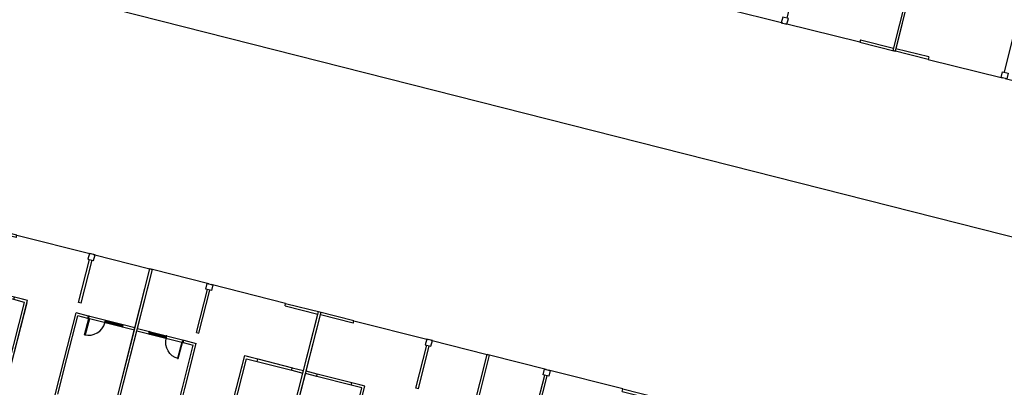
# Model space of a CAD drawing. Units: metres. Extents: x 4511 to 744645, y -7912 to 6689726.
# Drawn here: x 176303 to 176362, y 1669802 to 1669824 of the extents above; entities that cross this region are included whole.
import ezdxf
from ezdxf.enums import TextEntityAlignment as Align

# ---------------------------------------------------------------- set-up
doc = ezdxf.new("R2010")
doc.units = ezdxf.units.M
doc.linetypes.add('CENTER2', pattern=[1.125, 0.75, -0.125, 0.125, -0.125])
doc.linetypes.add('HIDDEN', pattern=[0.375, 0.25, -0.125])
for name, color, linetype in [('1', 1, 'Continuous'), ('A-EQUIP', 7, 'Continuous'), ('Alinhamento AUXILIAR', 253, 'CENTER2'), ('COTA', 13, 'Continuous'), ('ESQUADRIA', 150, 'Continuous'), ('MOBIL_I', 13, 'Continuous'), ('PAREDE', 3, 'Continuous'), ('RUA COMPLEMENTAR', 253, 'HIDDEN'), ('T-REDE DMAE', 7, 'Continuous'), ('UNIDADE', 4, 'Continuous')]:
    doc.layers.add(name, color=color, linetype=linetype)
doc.styles.add('ROMANS', font='ROMANS.SHX', dxfattribs={"height": 3})

# ---------------------------------------------------------------- blocks, each defined once
blk = doc.blocks.new('MODULO')
at = {"layer": '1'}
for p, q in [((-380.0000000014697, 761.3583187474869), (-380.0000000017753, 975.0027284151874)), ((-365.0000000010186, 761.3583187470213), (-365.0000000006694, 975.850385083817)), ((-2.619344741106033e-10, 840.9031036398374), (-2.328306436538696e-10, 380.0000000004657)), ((-301.651031196554, 380.0000000009313), (-35.00000000142609, 380.0000000009313)), ((-301.651031196554, 365.0000000009313), (-301.651031196554, 380.0000000009313)), ((-301.651031196554, 365.0000000009313), (-35.00000000142609, 365.0000000009313)), ((-2.328306436538696e-10, 365.0000000004657), (-2.328306436538696e-10, 380.0000000004657)), ((-2.328306436538696e-10, 365.0000000004657), (-2.037268131971359e-10, 14.99999999953434)), ((-380.0000000006694, 88.26777759985998), (-380.000000000975, 301.9121872675605)), ((-380.0000000006694, 88.26777759985998), (-380.000000000975, 301.9121872675605)), ((-365.0000000002183, 88.26777759939432), (-364.999999999869, 302.75984393619)), ((-365.0000000002183, 88.26777759939432), (-364.999999999869, 302.75984393619)), ((-375.5000000085565, 94.11543426802382), (-375.5000000085565, 192.7598439357243)), ((-372.5000000085565, 94.11543426802382), (-372.5000000085565, 192.7598439357243)), ((-369.5000000085565, 94.11543426802382), (-369.5000000085565, 192.7598439357243))]:
    blk.add_line(p, q, dxfattribs=at)
at = {"layer": 'ESQUADRIA'}
blk.add_lwpolyline([(-479.9999999924185, 297.75984393619), (-379.9999999924185, 297.75984393619), (-379.9999999924185, 293.75984393619), (-479.9999999924185, 293.75984393619)], close=True, dxfattribs=at)
for points in [[(-379.9999999924185, 302.75984393619), (-379.9999999924185, 297.75984393619), (-364.9999999933498, 297.75984393619), (-364.9999999933498, 302.75984393619)], [(-379.9999999924185, 192.75984393619), (-379.9999999924185, 197.75984393619), (-364.9999999933498, 197.75984393619), (-364.9999999933498, 192.75984393619)], [(-380.000000000291, 89.11543426802382), (-380.000000000291, 94.11543426802382), (-365.0000000012224, 94.11543426802382), (-365.0000000012224, 89.11543426802382)]]:
    blk.add_lwpolyline(points, dxfattribs=at)
at = {"layer": 'MOBIL_I'}
blk.add_arc((-379.9999999924185, 297.75984393619), 100, 180, 270, dxfattribs=at)
at = {"layer": 'PAREDE'}
for p, q in [((-1164.999999993015, 1060.000000000466), (-365.0000000004657, 1060)), ((-1134.99999999073, 1045.000000000931), (-380.000000001397, 1045)), ((-380.0000000023283, 1060), (0, 1060)), ((-380.0000000017317, 975.0027284151874), (-380.000000001819, 1045)), ((-380.0000000017753, 975.0027284151874), (-380.0000000018626, 1045.000000000466)), ((-365.000000001397, 1045), (-15.00000000093132, 1045)), ((-365.0000000013097, 975.0027284151874), (-365.000000001397, 1045)), ((-365.0000000006694, 975.0027284151874), (-365.0000000004948, 1045)), ((-15.00000000125146, 840.903103640303), (-15.00000000139698, 1045.000000000466)), ((-2.619344741106033e-10, 840.9031036398374), (0, 1060)), ((-380.0000000017753, 975.0027284151874), (-365.0000000006839, 975.0027284151874)), ((-15.00000000125146, 840.903103640303), (-2.619344741106033e-10, 840.9031036398374)), ((-380.000000001397, 695), (-380.0000000014697, 761.3583187474869)), ((-380.000000001397, 695.0000000004657), (-380.0000000014843, 761.3583187474869)), ((-380.0000000014843, 761.3583187474869), (-365.0000000012224, 761.3583187470213)), ((-365.0000000009313, 695), (-365.0000000010186, 761.3583187474869)), ((-365.000000001397, 680), (-365.0000000011933, 761.3583187474869)), ((-909.999999996071, 695.0000000004657), (-380.000000001397, 695)), ((-909.999999996071, 680.0000000004657), (-380.000000001688, 680.0000000004657)), ((-909.999999996071, 680.0000000004657), (-365.0000000011642, 680.0000000004657)), ((-880.9999999902211, 380.0000000009313), (-645.0000000002037, 380.0000000009313)), ((-865.9999999892898, 365.0000000009313), (-645.0000000002037, 365.0000000009313)), ((-645.0000000002037, 380.0000000009313), (-364.9999999996799, 380.0000000009313)), ((-645.0000000001892, 365.0000000009313), (-380.0000000006403, 365.0000000009313)), ((-380.0000000009895, 302.7598439357243), (-380.0000000010768, 365.0000000009313)), ((-380.0000000010477, 302.7598439357243), (-380.0000000011059, 365.000000001397)), ((-365.0000000005239, 302.75984393619), (-365.0000000006403, 380.0000000009313)), ((-364.999999999869, 302.7598439366557), (-364.999999999709, 380.0000000009313)), ((-380.0000000017753, 302.75984393619), (-365.0000000006839, 302.75984393619)), ((-380.0000000017753, 302.75984393619), (-365.0000000006839, 302.75984393619)), ((-379.9999999924185, 302.75984393619), (-364.9999999933498, 302.75984393619)), ((-379.9999999924185, 192.75984393619), (-364.9999999933498, 192.75984393619)), ((-380.0000000004948, 15.00000000093132), (-380.0000000006112, 89.11543426848948)), ((-380.0000000006403, 15.00000000139698), (-380.0000000007567, 89.11543426848948)), ((-380.0000000014843, 89.11543426848948), (-365.0000000012224, 89.11543426802382)), ((-380.0000000014843, 89.11543426848948), (-365.0000000012224, 89.11543426802382)), ((-380.000000000291, 89.11543426802382), (-365.0000000012224, 89.11543426802382)), ((-365, 15), (-365.0000000001164, 89.11543426802382)), ((-365.0000000006112, 15.00000000046566), (-365.0000000004075, 89.11543426802382)), ((-784.9999999897555, 15.00000000046566), (-380.0000000006403, 15.00000000093132)), ((-784.9999999902211, 9.313225746154785e-10), (-365.0000000006403, 9.313225746154785e-10)), ((-380.000000001397, 0), (0, 0)), ((-365, 15), (0, 15)), ((0, 0), (0, 15))]:
    blk.add_line(p, q, dxfattribs=at)
blk.add_lwpolyline([(-35.00000000142609, 355.0000000009313), (-2.037268131971359e-10, 355.0000000009313), (-2.037268131971359e-10, 390.0000000009313), (-35.00000000142609, 390.0000000009313)], close=True, dxfattribs=at)
blk = doc.blocks.new('com4peq')
at = {"layer": '1'}
for p, q in [((-3.492459654808044e-10, 694.9999999995343), (-6.111804395914078e-10, 1045.000000000466)), ((-3.492459654808044e-10, 694.9999999995343), (-3.201421350240707e-10, 679.9999999995343)), ((1.164153218269348e-10, 219.0968963601626), (-3.201421350240707e-10, 679.9999999995343)), ((301.651031196001, 679.9999999990687), (35.00000000090222, 679.9999999990687))]:
    blk.add_line(p, q, dxfattribs=at)
at = {"layer": 'PAREDE'}
for p, q in [((1.164153218269348e-10, 219.0968963601626), (0, 0)), ((15.00000000110595, 219.096896359697), (1.164153218269348e-10, 219.0968963601626)), ((15.00000000110595, 219.096896359697), (15.00000000136788, 14.99999999953434)), ((380.0000000023283, 0), (0, 0)), ((365.000000001397, 15), (15.00000000090222, 15))]:
    blk.add_line(p, q, dxfattribs=at)
blk.add_lwpolyline([(35.00000000087311, 704.9999999990687), (-3.492459654808044e-10, 704.9999999990687), (-3.201421350240707e-10, 669.9999999990687), (35.00000000090222, 669.9999999990687)], close=True, dxfattribs=at)
blk = doc.blocks.new('A$C6FB174E6')
at = {"layer": 'A-EQUIP', "ltscale": 3}
blk.add_line((494.2674066054169, 833.6171899584588), (566.2648608008167, 818.0994830892887), dxfattribs=at)
at = {"layer": 'RUA COMPLEMENTAR'}
blk.add_arc((700.3153094828303, 955.3912831312045), 150.8015122667713, 166.8136653313227, 346.1982579190744, dxfattribs=at)
at = {"layer": 'COTA', "yscale": 0.009999999776482582, "zscale": 0.01}
for p, xscale, rotation in [((511.9525935061974, 814.8592603893485), 0.0100000000966169, 77.837025983041), ((511.8059606684837, 814.8908643594477), -0.0100000000966169, 257.837025983041), ((532.3834355495637, 810.4557738848962), 0.0100000000966169, 77.837025983041), ((532.2368027119664, 810.4873778547626), -0.0100000000966169, 257.837025983041)]:
    blk.add_blockref('MODULO', p, dxfattribs=dict(at, xscale=xscale, rotation=rotation))
at = {"layer": 'UNIDADE', "yscale": 0.009999999776482582, "zscale": 0.01}
for p, xscale, rotation in [((556.0496435905807, 829.5876776105724), 0.01000000004053066, 78.09520019936198), ((555.902869834681, 829.6186205346603), -0.01000000004053066, 258.095200199362)]:
    blk.add_blockref('com4peq', p, dxfattribs=dict(at, xscale=xscale, rotation=rotation))
at = {"layer": 'Alinhamento AUXILIAR', "style": 'ROMANS'}
for tag, rotation, p in [('0', 327.5484902194243, (839.9042174523929, 645.8598691436928)), ('0', 327.5484902194243, (839.9042174523929, 645.8598691436928)), ('0', 327.5484902194243, (839.0226049954654, 640.7970122001134)), ('0', 327.5484902194243, (839.0226049954654, 640.7970122001134)), ('1', 327.5484902194243, (856.2140065648127, 630.2310480782762)), ('2', 327.5484902194243, (872.5237956772326, 619.4449618041981)), ('3', 327.5484902194243, (889.7151933093555, 608.65887553012)), ('4', 327.5484902194243, (906.6861888115527, 598.092913385015)), ('100', 327.5484902194243, (926.6703428807959, 592.2013049342204)), ('5', 327.5484902194243, (923.4367861210485, 587.3068271109369)), ('6', 327.5484902194243, (940.4849946168833, 576.6284723009448)), ('7', 327.5484902194243, (957.4559901190805, 566.0625101558398)), ('8', 327.5484902194243, (974.4269856212777, 555.0562997527886)), ('9', 327.5484902194243, (990.9571768636233, 544.2702134787105)), ('200', 327.5484902194243, (1011.054929666716, 538.5427407252137)), ('10', 327.5484902194243, (1007.928172365821, 533.4841252279002)), ('11', 327.5484902194243, (1025.339972127898, 523.3584113409743)), ('12', 327.5484902194243, (1043.192576149828, 514.3333180989139)), ('13', 339.798242511807, (1062.08108431031, 506.3169571936596)), ('300', 346.3768934047225, (1103.000509775738, 504.0667198647279)), ('14', 342.6160272435769, (1081.264001949894, 499.9065763750114)), ('15', 352.8912716958445, (1100.886404250341, 494.4739461210556)), ('16', 352.8912716958445, (1121.163440437376, 491.6123313133139)), ('400', 355.2028430062103, (1201.39707289642, 489.9221965400502)), ('17', 352.8912716958445, (1141.220070557232, 489.1909658068325)), ('18', 352.8912716958445, (1161.05629854073, 487.4299731249921)), ('19', 352.8912716958445, (1180.892530273675, 485.6689804431517)), ('20', 352.8912716958445, (1200.949161248602, 484.1281108690891)), ('21', 352.8912716958445, (1220.344586998719, 482.8073663576506)), ('500', 352.3789456251458, (1301.114177810814, 481.2676138924435)), ('22', 352.8912716958445, (1240.401217973646, 481.0463717209641)), ('23', 352.8912716958445, (1260.457852697989, 479.0652539764997)), ('24', 352.8912716958445, (1280.073681439506, 477.0841362320352)), ('25', 352.8912716958445, (1300.350719155278, 474.6627703169361)), ('26', 352.8912716958445, (1319.746144905395, 472.2414044020697)), ('27', 352.8912716958445, (1339.58237663834, 470.4804117202293)), ('28', 352.8912716958445, (1359.198205379886, 467.6187956798822))]:
    blk.add_attdef(tag, text='', height=1.6, rotation=rotation, dxfattribs=at).set_placement(p, align=Align.CENTER)

msp = doc.modelspace()

# ---------------------------------------------------------------- block references
at = {"layer": 'T-REDE DMAE', "ltscale": 0.5, "extrusion": (0.01299224233619629, -0.04825737032956379, 0.998750433215402), "rotation": 342.834749524729}
msp.add_blockref('A$C6FB174E6', (603621.3978697838, 1563975.680287085, -78269.59184049715), dxfattribs=at)

doc.saveas('drawing.dxf')
